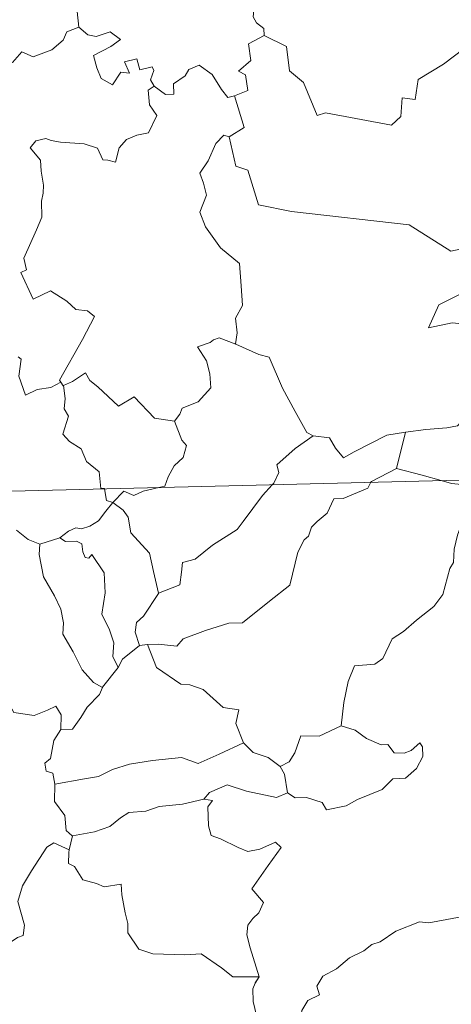
# Model space of a CAD drawing. Units: metres. Extents: x 667680 to 672207, y 4727961 to 4731040.
# Drawn here: x 668181 to 668224, y 4729973 to 4730073 of the extents above; entities that cross this region are included whole.
import ezdxf

# ---------------------------------------------------------------- set-up
doc = ezdxf.new("R2010")
doc.units = ezdxf.units.M
doc.header["$MEASUREMENT"] = 0
doc.layers.add('Nivel 63', color=7, linetype='Continuous', lineweight=0)

msp = doc.modelspace()

# ---------------------------------------------------------------- linework, layer by layer
at = {"layer": 'Nivel 63', "color": 7, "linetype": 'Continuous', "lineweight": 0}
msp.add_line((667966.64, 4730020.07, -78.73), (668496.16, 4730033.14, -78.73), dxfattribs=at)
msp.add_line((667966.64, 4730020.07, -78.73), (668496.16, 4730033.14, -78.73), dxfattribs=at)
at = {"layer": 'Nivel 63', "color": 7, "linetype": 'Continuous', "lineweight": 0, "elevation": -78.73, "flags": 128}
for points in [[(668185.28, 4730081.74), (668185.38, 4730080.85), (668186.39, 4730079.71), (668187.33, 4730079.19), (668186.93, 4730078.14), (668187.56, 4730076.98), (668186.96, 4730075.48), (668186.37, 4730074.13), (668186.55, 4730072.53)], [(668185.28, 4730081.74), (668185.38, 4730080.85), (668186.39, 4730079.71), (668187.33, 4730079.19), (668186.93, 4730078.14), (668187.56, 4730076.98), (668186.96, 4730075.48), (668186.37, 4730074.13), (668186.55, 4730072.53)], [(668206.16, 4730075.72), (668205.91, 4730075.03), (668204.66, 4730074.62), (668204.35, 4730074.23), (668204.27, 4730073.57), (668204.59, 4730072.96), (668205.36, 4730072.38), (668205.38, 4730071.66)], [(668206.16, 4730075.72), (668205.91, 4730075.03), (668204.66, 4730074.62), (668204.35, 4730074.23), (668204.27, 4730073.57), (668204.59, 4730072.96), (668205.36, 4730072.38), (668205.38, 4730071.66)], [(668167.39, 4730065.94), (668168.53, 4730065.7), (668169.11, 4730066), (668169.91, 4730065.24), (668172.48, 4730066.16), (668173.13, 4730068.5), (668175.41, 4730068.46), (668178.29, 4730069.35), (668179.8, 4730068.94), (668180.75, 4730070.01), (668181.9, 4730069.5), (668183.81, 4730070.22), (668184.96, 4730071.21), (668185.34, 4730072.04), (668186.55, 4730072.53)], [(668167.39, 4730065.94), (668168.53, 4730065.7), (668169.11, 4730066), (668169.91, 4730065.24), (668172.48, 4730066.16), (668173.13, 4730068.5), (668175.41, 4730068.46), (668178.29, 4730069.35), (668179.8, 4730068.94), (668180.75, 4730070.01), (668181.9, 4730069.5), (668183.81, 4730070.22), (668184.96, 4730071.21), (668185.34, 4730072.04), (668186.55, 4730072.53)], [(668186.55, 4730072.53), (668187.45, 4730071.73), (668188.31, 4730071.57), (668189.72, 4730072.03), (668190.8, 4730071.26), (668189.8, 4730070.57), (668188.04, 4730069.65), (668188.39, 4730068.4), (668188.82, 4730067.29), (668189.96, 4730066.65), (668190.82, 4730067.96), (668191.71, 4730067.84), (668191.18, 4730068.98), (668192.45, 4730069.3), (668192.76, 4730068.18), (668194.01, 4730068.47), (668194.18, 4730068.1), (668193.85, 4730067.15), (668194.2, 4730066.52), (668194.2, 4730066.52)], [(668186.55, 4730072.53), (668187.45, 4730071.73), (668188.31, 4730071.57), (668189.72, 4730072.03), (668190.8, 4730071.26), (668189.8, 4730070.57), (668188.04, 4730069.65), (668188.39, 4730068.4), (668188.82, 4730067.29), (668189.96, 4730066.65), (668190.82, 4730067.96), (668191.71, 4730067.84), (668191.18, 4730068.98), (668192.45, 4730069.3), (668192.76, 4730068.18), (668194.01, 4730068.47), (668194.18, 4730068.1), (668193.85, 4730067.15), (668194.2, 4730066.52), (668194.2, 4730066.52)], [(668205.38, 4730071.66), (668203.8, 4730070.82), (668204.02, 4730069.12), (668202.77, 4730068.05), (668203.48, 4730067.67), (668203.71, 4730066.07), (668202.37, 4730065.54)], [(668205.38, 4730071.66), (668203.8, 4730070.82), (668204.02, 4730069.12), (668202.77, 4730068.05), (668203.48, 4730067.67), (668203.71, 4730066.07), (668202.37, 4730065.54)], [(668230.93, 4730068.27), (668229.02, 4730068.66), (668226.68, 4730071.08), (668223.61, 4730068.76), (668221.05, 4730067.2), (668220.74, 4730065.17), (668219.4, 4730065.34), (668219.29, 4730063.42), (668218.33, 4730062.55), (668211.63, 4730063.81), (668210.76, 4730063.55), (668209.38, 4730066.89), (668207.95, 4730068.08), (668207.67, 4730070.57), (668205.38, 4730071.66)], [(668230.93, 4730068.27), (668229.02, 4730068.66), (668226.68, 4730071.08), (668223.61, 4730068.76), (668221.05, 4730067.2), (668220.74, 4730065.17), (668219.4, 4730065.34), (668219.29, 4730063.42), (668218.33, 4730062.55), (668211.63, 4730063.81), (668210.76, 4730063.55), (668209.38, 4730066.89), (668207.95, 4730068.08), (668207.67, 4730070.57), (668205.38, 4730071.66)], [(668194.2, 4730066.52), (668195.36, 4730065.67), (668196.22, 4730065.71), (668196.16, 4730066.77), (668197.34, 4730067.56), (668197.74, 4730068.21), (668198.79, 4730068.65), (668200.11, 4730067.7), (668201.05, 4730066.19), (668201.71, 4730065.36), (668202.37, 4730065.54)], [(668194.2, 4730066.52), (668195.36, 4730065.67), (668196.22, 4730065.71), (668196.16, 4730066.77), (668197.34, 4730067.56), (668197.74, 4730068.21), (668198.79, 4730068.65), (668200.11, 4730067.7), (668201.05, 4730066.19), (668201.71, 4730065.36), (668202.37, 4730065.54)], [(668194.2, 4730066.52), (668193.61, 4730066.1), (668193.73, 4730064.63), (668194.47, 4730063.52), (668193.62, 4730061.78), (668192.44, 4730061.53), (668191.39, 4730061.11), (668190.65, 4730060.25), (668190.29, 4730058.78), (668189.49, 4730059), (668189, 4730059.03), (668188.43, 4730060.21), (668187.1, 4730060.66), (668184.7, 4730060.82), (668183.75, 4730060.98), (668183.19, 4730061.19), (668182.19, 4730060.96), (668181.59, 4730060.25), (668182.66, 4730058.99), (668182.71, 4730057.87), (668182.97, 4730056.46), (668182.91, 4730055.64), (668182.77, 4730054.81), (668182.79, 4730053.19), (668182.26, 4730051.9), (668180.97, 4730049.03), (668181.22, 4730047.85), (668180.66, 4730047.56), (668181.91, 4730044.85), (668183.67, 4730045.71), (668185.34, 4730044.65), (668186.26, 4730043.82), (668187.42, 4730043.68), (668188.14, 4730043.1), (668186.93, 4730040.77), (668184.58, 4730036.63), (668184.72, 4730036.4)], [(668194.2, 4730066.52), (668193.61, 4730066.1), (668193.73, 4730064.63), (668194.47, 4730063.52), (668193.62, 4730061.78), (668192.44, 4730061.53), (668191.39, 4730061.11), (668190.65, 4730060.25), (668190.29, 4730058.78), (668189.49, 4730059), (668189, 4730059.03), (668188.43, 4730060.21), (668187.1, 4730060.66), (668184.7, 4730060.82), (668183.75, 4730060.98), (668183.19, 4730061.19), (668182.19, 4730060.96), (668181.59, 4730060.25), (668182.66, 4730058.99), (668182.71, 4730057.87), (668182.97, 4730056.46), (668182.91, 4730055.64), (668182.77, 4730054.81), (668182.79, 4730053.19), (668182.26, 4730051.9), (668180.97, 4730049.03), (668181.22, 4730047.85), (668180.66, 4730047.56), (668181.91, 4730044.85), (668183.67, 4730045.71), (668185.34, 4730044.65), (668186.26, 4730043.82), (668187.42, 4730043.68), (668188.14, 4730043.1), (668186.93, 4730040.77), (668184.58, 4730036.63), (668184.72, 4730036.4)], [(668202.37, 4730065.54), (668203.37, 4730062.3), (668201.83, 4730061.35)], [(668202.37, 4730065.54), (668203.37, 4730062.3), (668201.83, 4730061.35)], [(668201.83, 4730061.35), (668201.27, 4730061.55), (668200.47, 4730060.69), (668199.69, 4730058.91), (668198.84, 4730057.67), (668199.21, 4730056.64), (668199.52, 4730055.45), (668198.84, 4730053.69), (668199.44, 4730052.2), (668200.95, 4730050.08), (668202.87, 4730048.49), (668203.04, 4730046.21), (668203.19, 4730044.23), (668202.47, 4730042.92), (668202.64, 4730041.44), (668202.47, 4730040.31), (668202.49, 4730040.29)], [(668201.83, 4730061.35), (668201.27, 4730061.55), (668200.47, 4730060.69), (668199.69, 4730058.91), (668198.84, 4730057.67), (668199.21, 4730056.64), (668199.52, 4730055.45), (668198.84, 4730053.69), (668199.44, 4730052.2), (668200.95, 4730050.08), (668202.87, 4730048.49), (668203.04, 4730046.21), (668203.19, 4730044.23), (668202.47, 4730042.92), (668202.64, 4730041.44), (668202.47, 4730040.31), (668202.49, 4730040.29)], [(668201.83, 4730061.35), (668202.52, 4730058.4), (668203.73, 4730057.99), (668204.8, 4730054.46), (668208.18, 4730053.76), (668220.14, 4730052.41), (668224.36, 4730049.74), (668226.89, 4730050.28)], [(668201.83, 4730061.35), (668202.52, 4730058.4), (668203.73, 4730057.99), (668204.8, 4730054.46), (668208.18, 4730053.76), (668220.14, 4730052.41), (668224.36, 4730049.74), (668226.89, 4730050.28)], [(668228.25, 4730046.31), (668228.21, 4730046.31), (668226.54, 4730045.99), (668223.14, 4730044.27), (668222.1, 4730041.94), (668224.5, 4730042.46), (668225.51, 4730042.36), (668226.01, 4730041.34), (668225.92, 4730040.17), (668226.31, 4730038.08), (668225.93, 4730036.49), (668225.63, 4730035.1), (668225.38, 4730033.82), (668225.37, 4730032.36), (668225.04, 4730031.97), (668223.95, 4730031.76), (668221.81, 4730031.59), (668219.74, 4730031.34)], [(668228.25, 4730046.31), (668228.21, 4730046.31), (668226.54, 4730045.99), (668223.14, 4730044.27), (668222.1, 4730041.94), (668224.5, 4730042.46), (668225.51, 4730042.36), (668226.01, 4730041.34), (668225.92, 4730040.17), (668226.31, 4730038.08), (668225.93, 4730036.49), (668225.63, 4730035.1), (668225.38, 4730033.82), (668225.37, 4730032.36), (668225.04, 4730031.97), (668223.95, 4730031.76), (668221.81, 4730031.59), (668219.74, 4730031.34)], [(668202.49, 4730040.29), (668200.81, 4730040.93), (668200.22, 4730040.72), (668199.91, 4730040.45), (668198.62, 4730040), (668199.53, 4730038.58), (668199.86, 4730037.25), (668199.98, 4730035.83), (668198.67, 4730034.4), (668197.05, 4730033.78), (668196.8, 4730033.15), (668196.26, 4730032.46)], [(668202.49, 4730040.29), (668200.81, 4730040.93), (668200.22, 4730040.72), (668199.91, 4730040.45), (668198.62, 4730040), (668199.53, 4730038.58), (668199.86, 4730037.25), (668199.98, 4730035.83), (668198.67, 4730034.4), (668197.05, 4730033.78), (668196.8, 4730033.15), (668196.26, 4730032.46)], [(668202.49, 4730040.29), (668204.86, 4730039.23), (668205.9, 4730038.96), (668207.26, 4730035.81), (668208.52, 4730033.42), (668209.73, 4730031.29), (668210.38, 4730030.97)], [(668202.49, 4730040.29), (668204.86, 4730039.23), (668205.9, 4730038.96), (668207.26, 4730035.81), (668208.52, 4730033.42), (668209.73, 4730031.29), (668210.38, 4730030.97)], [(668184.72, 4730036.4), (668183.71, 4730035.87), (668182.32, 4730035.66), (668181.13, 4730035.11), (668180.44, 4730037.01), (668180.7, 4730038.76), (668180.4, 4730038.99)], [(668184.72, 4730036.4), (668183.71, 4730035.87), (668182.32, 4730035.66), (668181.13, 4730035.11), (668180.44, 4730037.01), (668180.7, 4730038.76), (668180.4, 4730038.99)], [(668184.99, 4730036.08), (668185.92, 4730036.48), (668187.22, 4730037.38), (668187.66, 4730036.59), (668188.49, 4730035.95), (668190.58, 4730033.96), (668192.18, 4730034.92), (668194.25, 4730032.77), (668196.26, 4730032.46)], [(668184.99, 4730036.08), (668185.92, 4730036.48), (668187.22, 4730037.38), (668187.66, 4730036.59), (668188.49, 4730035.95), (668190.58, 4730033.96), (668192.18, 4730034.92), (668194.25, 4730032.77), (668196.26, 4730032.46)], [(668184.72, 4730036.4), (668184.95, 4730036.06), (668184.99, 4730036.08)], [(668184.72, 4730036.4), (668184.95, 4730036.06), (668184.99, 4730036.08)], [(668184.99, 4730036.08), (668185.16, 4730034.77), (668185.05, 4730033.7), (668185.49, 4730032.97), (668184.93, 4730031.14), (668185.59, 4730030.39), (668186.77, 4730029.62), (668187.32, 4730028.34), (668188.61, 4730027.29), (668188.77, 4730025.61), (668189.13, 4730025.6), (668189.15, 4730025.56)], [(668184.99, 4730036.08), (668185.16, 4730034.77), (668185.05, 4730033.7), (668185.49, 4730032.97), (668184.93, 4730031.14), (668185.59, 4730030.39), (668186.77, 4730029.62), (668187.32, 4730028.34), (668188.61, 4730027.29), (668188.77, 4730025.61), (668189.13, 4730025.6), (668189.15, 4730025.56)], [(668196.26, 4730032.46), (668197.03, 4730030.52), (668197.48, 4730029.99), (668197.17, 4730028.74), (668196.23, 4730027.92), (668195.62, 4730026.78), (668195.3, 4730025.85), (668194.69, 4730025.7)], [(668196.26, 4730032.46), (668197.03, 4730030.52), (668197.48, 4730029.99), (668197.17, 4730028.74), (668196.23, 4730027.92), (668195.62, 4730026.78), (668195.3, 4730025.85), (668194.69, 4730025.7)], [(668206.2, 4730025.98), (668206.36, 4730026.15), (668206.89, 4730027.22), (668206.69, 4730028.01), (668208.53, 4730029.66), (668210.38, 4730030.97)], [(668206.2, 4730025.98), (668206.36, 4730026.15), (668206.89, 4730027.22), (668206.69, 4730028.01), (668208.53, 4730029.66), (668210.38, 4730030.97)], [(668210.38, 4730030.97), (668212.03, 4730030.77), (668212.63, 4730029.72), (668213.44, 4730028.72), (668214.52, 4730029.33), (668217.84, 4730031.01), (668219.74, 4730031.34)], [(668210.38, 4730030.97), (668212.03, 4730030.77), (668212.63, 4730029.72), (668213.44, 4730028.72), (668214.52, 4730029.33), (668217.84, 4730031.01), (668219.74, 4730031.34)], [(668219.74, 4730031.34), (668218.83, 4730027.63)], [(668219.74, 4730031.34), (668218.83, 4730027.63)], [(668218.83, 4730027.63), (668216.3, 4730026.31), (668216.24, 4730026.23)], [(668218.83, 4730027.63), (668216.3, 4730026.31), (668216.24, 4730026.23)], [(668223.36, 4730026.41), (668221.43, 4730026.96), (668218.83, 4730027.63)], [(668223.36, 4730026.41), (668221.43, 4730026.96), (668218.83, 4730027.63)], [(668216.24, 4730026.23), (668215.92, 4730025.64), (668213.42, 4730024.6), (668212.48, 4730024.54), (668211.8, 4730023.1), (668210.78, 4730022.23), (668210.19, 4730021.66), (668209.89, 4730020.75), (668209.46, 4730020.38), (668208.81, 4730019.12), (668207.98, 4730015.78), (668205.94, 4730014.15), (668203.17, 4730011.94), (668201.79, 4730011.91), (668199.41, 4730011.15), (668197.17, 4730010.31), (668196.51, 4730009.58), (668194.6, 4730009.77), (668193.54, 4730009.74)], [(668216.24, 4730026.23), (668215.92, 4730025.64), (668213.42, 4730024.6), (668212.48, 4730024.54), (668211.8, 4730023.1), (668210.78, 4730022.23), (668210.19, 4730021.66), (668209.89, 4730020.75), (668209.46, 4730020.38), (668208.81, 4730019.12), (668207.98, 4730015.78), (668205.94, 4730014.15), (668203.17, 4730011.94), (668201.79, 4730011.91), (668199.41, 4730011.15), (668197.17, 4730010.31), (668196.51, 4730009.58), (668194.6, 4730009.77), (668193.54, 4730009.74)], [(668194.63, 4730014.95), (668196.81, 4730015.79), (668196.98, 4730017.09), (668197.1, 4730018.08), (668198.37, 4730018.41), (668200.15, 4730019.83), (668202.64, 4730021.43), (668203.24, 4730022.23), (668205.21, 4730024.9), (668206.2, 4730025.98)], [(668194.63, 4730014.95), (668196.81, 4730015.79), (668196.98, 4730017.09), (668197.1, 4730018.08), (668198.37, 4730018.41), (668200.15, 4730019.83), (668202.64, 4730021.43), (668203.24, 4730022.23), (668205.21, 4730024.9), (668206.2, 4730025.98)], [(668226.09, 4730025.95), (668224.41, 4730026.11), (668223.36, 4730026.41)], [(668226.09, 4730025.95), (668224.41, 4730026.11), (668223.36, 4730026.41)], [(668189.15, 4730025.56), (668189.36, 4730024.39), (668190, 4730024.18)], [(668189.15, 4730025.56), (668189.36, 4730024.39), (668190, 4730024.18)], [(668194.69, 4730025.7), (668193.08, 4730025.34), (668192.15, 4730024.9), (668191.12, 4730025.33), (668190, 4730024.18)], [(668194.69, 4730025.7), (668193.08, 4730025.34), (668192.15, 4730024.9), (668191.12, 4730025.33), (668190, 4730024.18)], [(668226.46, 4730025.72), (668225.8, 4730024.09), (668225.54, 4730022.24), (668225.04, 4730020.87), (668224.69, 4730019.42), (668224.63, 4730018.07), (668224.24, 4730017.48), (668223.53, 4730014.81), (668222.64, 4730013.6), (668220.87, 4730012.2), (668219.56, 4730011.05), (668218.38, 4730010.3), (668217.46, 4730008.31), (668216.62, 4730007.73), (668214.58, 4730007.56), (668213.92, 4730005.97), (668213.47, 4730003.85), (668213.21, 4730001.47)], [(668226.46, 4730025.72), (668225.8, 4730024.09), (668225.54, 4730022.24), (668225.04, 4730020.87), (668224.69, 4730019.42), (668224.63, 4730018.07), (668224.24, 4730017.48), (668223.53, 4730014.81), (668222.64, 4730013.6), (668220.87, 4730012.2), (668219.56, 4730011.05), (668218.38, 4730010.3), (668217.46, 4730008.31), (668216.62, 4730007.73), (668214.58, 4730007.56), (668213.92, 4730005.97), (668213.47, 4730003.85), (668213.21, 4730001.47)], [(668190, 4730024.18), (668189.31, 4730023.3), (668188.55, 4730022.33), (668187.68, 4730021.78), (668186.81, 4730021.5), (668186.25, 4730021.59), (668185.51, 4730021.27), (668184.63, 4730020.59)], [(668190, 4730024.18), (668189.31, 4730023.3), (668188.55, 4730022.33), (668187.68, 4730021.78), (668186.81, 4730021.5), (668186.25, 4730021.59), (668185.51, 4730021.27), (668184.63, 4730020.59)], [(668194.63, 4730014.95), (668194.14, 4730017.16), (668193.73, 4730019.03), (668191.84, 4730021.09), (668191.56, 4730022.68), (668191.06, 4730023.39), (668190, 4730024.18)], [(668194.63, 4730014.95), (668194.14, 4730017.16), (668193.73, 4730019.03), (668191.84, 4730021.09), (668191.56, 4730022.68), (668191.06, 4730023.39), (668190, 4730024.18)], [(668180.23, 4730021.38), (668181.41, 4730020.41), (668182.57, 4730019.94)], [(668180.23, 4730021.38), (668181.41, 4730020.41), (668182.57, 4730019.94)], [(668182.57, 4730019.94), (668182.53, 4730018.9), (668182.95, 4730016.61), (668184.06, 4730014.69), (668184.71, 4730013.33), (668185, 4730011.95), (668184.93, 4730010.79), (668185.98, 4730009), (668186.88, 4730007.16), (668188.04, 4730005.87), (668188.95, 4730005.37)], [(668182.57, 4730019.94), (668182.53, 4730018.9), (668182.95, 4730016.61), (668184.06, 4730014.69), (668184.71, 4730013.33), (668185, 4730011.95), (668184.93, 4730010.79), (668185.98, 4730009), (668186.88, 4730007.16), (668188.04, 4730005.87), (668188.95, 4730005.37)], [(668182.57, 4730019.94), (668184.63, 4730020.59)], [(668182.57, 4730019.94), (668184.63, 4730020.59)], [(668184.63, 4730020.59), (668185.2, 4730020.2), (668186.3, 4730020.25), (668186.87, 4730019.96), (668186.95, 4730019.15), (668187.18, 4730018.59), (668187.58, 4730018.52), (668187.87, 4730018.89), (668189.12, 4730017.04), (668189.23, 4730015), (668188.88, 4730012.81), (668189.68, 4730011.23), (668190.1, 4730009.92), (668190.01, 4730008.5), (668190.54, 4730007.41)], [(668184.63, 4730020.59), (668185.2, 4730020.2), (668186.3, 4730020.25), (668186.87, 4730019.96), (668186.95, 4730019.15), (668187.18, 4730018.59), (668187.58, 4730018.52), (668187.87, 4730018.89), (668189.12, 4730017.04), (668189.23, 4730015), (668188.88, 4730012.81), (668189.68, 4730011.23), (668190.1, 4730009.92), (668190.01, 4730008.5), (668190.54, 4730007.41)], [(668192.72, 4730009.62), (668192.27, 4730010.99), (668192.41, 4730011.96), (668193.13, 4730012.62), (668194.63, 4730014.91), (668194.63, 4730014.95)], [(668192.72, 4730009.62), (668192.27, 4730010.99), (668192.41, 4730011.96), (668193.13, 4730012.62), (668194.63, 4730014.91), (668194.63, 4730014.95)], [(668192.72, 4730009.62), (668190.98, 4730008.24), (668190.54, 4730007.41)], [(668192.72, 4730009.62), (668190.98, 4730008.24), (668190.54, 4730007.41)], [(668193.54, 4730009.74), (668192.72, 4730009.62)], [(668193.54, 4730009.74), (668192.72, 4730009.62)], [(668203.29, 4729999.74), (668202.52, 4730001.7), (668202.81, 4730003.09), (668201.22, 4730003.33), (668199.18, 4730005.16), (668197.82, 4730005.65), (668196.92, 4730005.71), (668194.44, 4730007.41), (668193.54, 4730009.74)], [(668203.29, 4729999.74), (668202.52, 4730001.7), (668202.81, 4730003.09), (668201.22, 4730003.33), (668199.18, 4730005.16), (668197.82, 4730005.65), (668196.92, 4730005.71), (668194.44, 4730007.41), (668193.54, 4730009.74)], [(668190.54, 4730007.41), (668188.95, 4730005.39), (668188.95, 4730005.37)], [(668190.54, 4730007.41), (668188.95, 4730005.39), (668188.95, 4730005.37)], [(668166.32, 4730006.13), (668167.81, 4730005.93), (668169.3, 4730005.27), (668169.93, 4730005.94), (668170.75, 4730005.7), (668172.64, 4730006.27), (668173.91, 4730004.22), (668175.59, 4730004.5), (668176.07, 4730004.95), (668177.66, 4730004.13), (668179.49, 4730003.62), (668179.93, 4730002.83), (668182, 4730002.52), (668183.38, 4730003.05), (668184.21, 4730003.45), (668184.76, 4730002.57), (668184.73, 4730001.08)], [(668166.32, 4730006.13), (668167.81, 4730005.93), (668169.3, 4730005.27), (668169.93, 4730005.94), (668170.75, 4730005.7), (668172.64, 4730006.27), (668173.91, 4730004.22), (668175.59, 4730004.5), (668176.07, 4730004.95), (668177.66, 4730004.13), (668179.49, 4730003.62), (668179.93, 4730002.83), (668182, 4730002.52), (668183.38, 4730003.05), (668184.21, 4730003.45), (668184.76, 4730002.57), (668184.73, 4730001.08)], [(668188.95, 4730005.37), (668188.65, 4730004.66), (668187.38, 4730003.35)], [(668188.95, 4730005.37), (668188.65, 4730004.66), (668187.38, 4730003.35)], [(668187.38, 4730003.35), (668186.74, 4730002.33), (668185.91, 4730001.13), (668184.73, 4730001.08)], [(668187.38, 4730003.35), (668186.74, 4730002.33), (668185.91, 4730001.13), (668184.73, 4730001.08)], [(668184.73, 4730001.08), (668184.02, 4729999.99), (668183.66, 4729998.14), (668183.08, 4729997.68), (668183.24, 4729996.85), (668183.9, 4729996.64), (668184.11, 4729995.53)], [(668184.73, 4730001.08), (668184.02, 4729999.99), (668183.66, 4729998.14), (668183.08, 4729997.68), (668183.24, 4729996.85), (668183.9, 4729996.64), (668184.11, 4729995.53)], [(668213.21, 4730001.47), (668210.96, 4730000.43), (668209.1, 4730000.45), (668208.5, 4729998.71), (668207.92, 4729997.8), (668207.01, 4729997.33)], [(668213.21, 4730001.47), (668210.96, 4730000.43), (668209.1, 4730000.45), (668208.5, 4729998.71), (668207.92, 4729997.8), (668207.01, 4729997.33)], [(668207.76, 4729994.65), (668208.53, 4729994.13), (668209.69, 4729994.18), (668211.28, 4729993.68), (668211.72, 4729992.93), (668213.73, 4729993.32), (668214.88, 4729993.99), (668217.39, 4729994.99), (668218.45, 4729996.08), (668219.74, 4729996.15), (668220.86, 4729997.12), (668221.51, 4729998.33), (668221.49, 4729999.33), (668221.2, 4729999.72), (668220.32, 4729998.96), (668219.62, 4729998.7), (668218.6, 4729998.72), (668217.96, 4729999.58), (668217.28, 4729999.55), (668215.78, 4730000.19), (668214.62, 4730001.04)], [(668207.76, 4729994.65), (668208.53, 4729994.13), (668209.69, 4729994.18), (668211.28, 4729993.68), (668211.72, 4729992.93), (668213.73, 4729993.32), (668214.88, 4729993.99), (668217.39, 4729994.99), (668218.45, 4729996.08), (668219.74, 4729996.15), (668220.86, 4729997.12), (668221.51, 4729998.33), (668221.49, 4729999.33), (668221.2, 4729999.72), (668220.32, 4729998.96), (668219.62, 4729998.7), (668218.6, 4729998.72), (668217.96, 4729999.58), (668217.28, 4729999.55), (668215.78, 4730000.19), (668214.62, 4730001.04)], [(668214.62, 4730001.04), (668213.21, 4730001.47)], [(668214.62, 4730001.04), (668213.21, 4730001.47)], [(668184.11, 4729995.53), (668187.14, 4729996.08), (668188.55, 4729996.3), (668189.97, 4729997.03), (668191.7, 4729997.56), (668194.05, 4729997.95), (668196.99, 4729998.25), (668198.68, 4729997.65), (668200.82, 4729998.6), (668203.29, 4729999.74)], [(668184.11, 4729995.53), (668187.14, 4729996.08), (668188.55, 4729996.3), (668189.97, 4729997.03), (668191.7, 4729997.56), (668194.05, 4729997.95), (668196.99, 4729998.25), (668198.68, 4729997.65), (668200.82, 4729998.6), (668203.29, 4729999.74)], [(668203.29, 4729999.74), (668204.26, 4729998.77), (668205.79, 4729998.26), (668207.01, 4729997.33)], [(668203.29, 4729999.74), (668204.26, 4729998.77), (668205.79, 4729998.26), (668207.01, 4729997.33)], [(668207.01, 4729997.33), (668207.45, 4729996.56), (668207.76, 4729994.65)], [(668207.01, 4729997.33), (668207.45, 4729996.56), (668207.76, 4729994.65)], [(668184.11, 4729995.53), (668184.07, 4729993.77), (668185.13, 4729992.33), (668185.25, 4729990.83), (668185.88, 4729990.27), (668185.92, 4729990.29)], [(668184.11, 4729995.53), (668184.07, 4729993.77), (668185.13, 4729992.33), (668185.25, 4729990.83), (668185.88, 4729990.27), (668185.92, 4729990.29)], [(668207.76, 4729994.65), (668206.63, 4729994.18), (668203.59, 4729994.81), (668201.64, 4729995.46), (668199.84, 4729994.68), (668199.25, 4729994)], [(668207.76, 4729994.65), (668206.63, 4729994.18), (668203.59, 4729994.81), (668201.64, 4729995.46), (668199.84, 4729994.68), (668199.25, 4729994)], [(668185.92, 4729990.29), (668188.13, 4729990.67), (668189.7, 4729991.22), (668190.8, 4729992.11), (668191.64, 4729992.65), (668193.36, 4729992.8), (668194.73, 4729993.25), (668197.08, 4729993.51), (668199.25, 4729994)], [(668185.92, 4729990.29), (668188.13, 4729990.67), (668189.7, 4729991.22), (668190.8, 4729992.11), (668191.64, 4729992.65), (668193.36, 4729992.8), (668194.73, 4729993.25), (668197.08, 4729993.51), (668199.25, 4729994)], [(668199.25, 4729994), (668200.13, 4729993.88), (668199.65, 4729993.23), (668199.72, 4729991.29), (668200, 4729990.3), (668200.95, 4729989.96), (668202.75, 4729989.09), (668203.72, 4729988.69), (668204.96, 4729988.92), (668206.54, 4729989.64), (668207.12, 4729989.09), (668205.78, 4729987.26), (668204.14, 4729984.88), (668205.33, 4729983.49), (668204.86, 4729982.46), (668204.23, 4729981.88), (668203.73, 4729981.19), (668203.63, 4729980.2), (668203.95, 4729978.89), (668204.88, 4729975.93), (668204.47, 4729975.32), (668204.46, 4729975.28)], [(668199.25, 4729994), (668200.13, 4729993.88), (668199.65, 4729993.23), (668199.72, 4729991.29), (668200, 4729990.3), (668200.95, 4729989.96), (668202.75, 4729989.09), (668203.72, 4729988.69), (668204.96, 4729988.92), (668206.54, 4729989.64), (668207.12, 4729989.09), (668205.78, 4729987.26), (668204.14, 4729984.88), (668205.33, 4729983.49), (668204.86, 4729982.46), (668204.23, 4729981.88), (668203.73, 4729981.19), (668203.63, 4729980.2), (668203.95, 4729978.89), (668204.88, 4729975.93), (668204.47, 4729975.32), (668204.46, 4729975.28)], [(668185.92, 4729990.29), (668185.57, 4729988.84)], [(668185.92, 4729990.29), (668185.57, 4729988.84)], [(668166.52, 4729975.47), (668166.55, 4729976.49), (668167.1, 4729977.02), (668168.29, 4729976.81), (668169.59, 4729976.8), (668171.19, 4729976.62), (668173.14, 4729976.47), (668174.46, 4729975.46), (668175.68, 4729975.45), (668176.87, 4729975.84), (668177.43, 4729976.74), (668177.65, 4729977.64), (668179.07, 4729979.08), (668180.31, 4729979.95), (668180.89, 4729980.14), (668181.04, 4729981.19), (668180.34, 4729983.59), (668180.84, 4729985.2), (668181.73, 4729986.73), (668183.29, 4729989.13), (668184.02, 4729989.58), (668185.57, 4729988.84)], [(668166.52, 4729975.47), (668166.55, 4729976.49), (668167.1, 4729977.02), (668168.29, 4729976.81), (668169.59, 4729976.8), (668171.19, 4729976.62), (668173.14, 4729976.47), (668174.46, 4729975.46), (668175.68, 4729975.45), (668176.87, 4729975.84), (668177.43, 4729976.74), (668177.65, 4729977.64), (668179.07, 4729979.08), (668180.31, 4729979.95), (668180.89, 4729980.14), (668181.04, 4729981.19), (668180.34, 4729983.59), (668180.84, 4729985.2), (668181.73, 4729986.73), (668183.29, 4729989.13), (668184.02, 4729989.58), (668185.57, 4729988.84)], [(668185.57, 4729988.84), (668185.52, 4729988.58), (668185.49, 4729987.46), (668186.1, 4729987.15), (668186.97, 4729985.82), (668188.34, 4729985.43), (668189.13, 4729985.09), (668190.86, 4729985.37), (668190.93, 4729984.27), (668191.27, 4729982.44), (668191.52, 4729981.37), (668191.54, 4729980.41), (668192.65, 4729978.75), (668194.06, 4729978.29), (668197.32, 4729978.17), (668198.98, 4729978.29), (668201.06, 4729976.86), (668202.2, 4729975.95), (668204.88, 4729975.93), (668204.46, 4729975.28)], [(668185.57, 4729988.84), (668185.52, 4729988.58), (668185.49, 4729987.46), (668186.1, 4729987.15), (668186.97, 4729985.82), (668188.34, 4729985.43), (668189.13, 4729985.09), (668190.86, 4729985.37), (668190.93, 4729984.27), (668191.27, 4729982.44), (668191.52, 4729981.37), (668191.54, 4729980.41), (668192.65, 4729978.75), (668194.06, 4729978.29), (668197.32, 4729978.17), (668198.98, 4729978.29), (668201.06, 4729976.86), (668202.2, 4729975.95), (668204.88, 4729975.93), (668204.46, 4729975.28)], [(668209.05, 4729971.38), (668209.23, 4729972.5), (668209.84, 4729973.52), (668211.01, 4729974.1), (668210.74, 4729974.98), (668211.36, 4729975.99), (668212.74, 4729976.75), (668214.07, 4729977.86), (668215.52, 4729978.6), (668216.32, 4729979.24), (668217.17, 4729979.5), (668218.77, 4729980.6), (668221.17, 4729981.54), (668222.11, 4729981.44), (668226.33, 4729982.21), (668227.16, 4729981.97), (668227.52, 4729980.99), (668229.98, 4729981.08), (668230.59, 4729981.29)], [(668209.05, 4729971.38), (668209.23, 4729972.5), (668209.84, 4729973.52), (668211.01, 4729974.1), (668210.74, 4729974.98), (668211.36, 4729975.99), (668212.74, 4729976.75), (668214.07, 4729977.86), (668215.52, 4729978.6), (668216.32, 4729979.24), (668217.17, 4729979.5), (668218.77, 4729980.6), (668221.17, 4729981.54), (668222.11, 4729981.44), (668226.33, 4729982.21), (668227.16, 4729981.97), (668227.52, 4729980.99), (668229.98, 4729981.08), (668230.59, 4729981.29)], [(668204.46, 4729975.28), (668204.23, 4729974.72), (668204.26, 4729973.42), (668204.75, 4729971.43), (668205.38, 4729970.28), (668207.25, 4729970.75), (668209.05, 4729971.38)], [(668204.46, 4729975.28), (668204.23, 4729974.72), (668204.26, 4729973.42), (668204.75, 4729971.43), (668205.38, 4729970.28), (668207.25, 4729970.75), (668209.05, 4729971.38)]]:
    msp.add_lwpolyline(points, dxfattribs=at)
at = {"layer": 'Nivel 63', "color": 7, "linetype": 'Continuous', "lineweight": 0}
msp.add_3dface([(667753.38, 4727960.9, -78.73), (672207.02, 4728070.82, -78.73), (672133.74, 4731039.91, -78.73), (667680.1, 4730930, -78.73)], dxfattribs=at)
msp.add_3dface([(667753.38, 4727960.9, -78.73), (672207.02, 4728070.82, -78.73), (672133.74, 4731039.91, -78.73), (667680.1, 4730930, -78.73)], dxfattribs=at)

doc.saveas('drawing.dxf')
